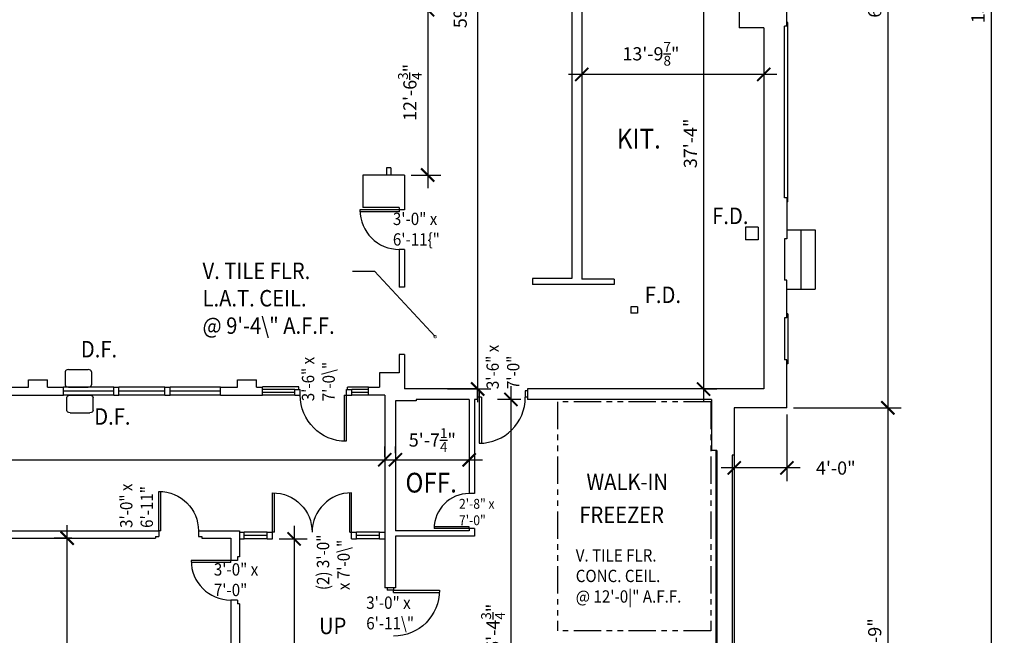
# Model space of a CAD drawing. Units: inches. Extents: x -61 to 4669, y 1427 to 6447.
# Drawn here: x 3208 to 4105, y 1804 to 2366 of the extents above; entities that cross this region are included whole.
import ezdxf

# ---------------------------------------------------------------- set-up
doc = ezdxf.new("R2010")
doc.units = ezdxf.units.IN
doc.header["$LTSCALE"] = 40
doc.header["$MEASUREMENT"] = 0
doc.linetypes.add('PHANTOM2', pattern=[1.25, 0.625, -0.125, 0.125, -0.125, 0.125, -0.125])
doc.layers.get('0').update_dxf_attribs({"color": 1, "linetype": 'CONTINUOUS'})
doc.layers.get('DEFPOINTS').update_dxf_attribs({"linetype": 'CONTINUOUS'})
for name, color, linetype in [('DIM', 5, 'CONTINUOUS'), ('DOOR1', 8, 'CONTINUOUS'), ('EXDOOR', 5, 'CONTINUOUS'), ('EXFIXT', 5, 'CONTINUOUS'), ('EXSILL', 1, 'CONTINUOUS'), ('EXSTAIR', 4, 'CONTINUOUS'), ('EXWALL', 1, 'CONTINUOUS'), ('EXWIN', 5, 'CONTINUOUS'), ('RMFIN', 1, 'CONTINUOUS'), ('RMNO', 5, 'CONTINUOUS')]:
    doc.layers.add(name, color=color, linetype=linetype)
doc.styles.add('ARCHSTYL', font='ARCHSTYL.shx', dxfattribs={"width": 0.9, "height": 12})
doc.dimstyles.new('ARCHSTYL', dxfattribs={"dimscale": 96, "dimtxt": 0.09375, "dimasz": 0.125, "dimexe": 0.0625, "dimexo": 0.0625, "dimgap": 0.0625, "dimtad": 1, "dimdec": 5, "dimrnd": 0.125, "dimzin": 3, "dimdsep": 46, "dimlunit": 4, "dimtxsty": 'ARCHSTYL', "dimblk": 'ARCHTICK', "dimblk1": 'ARCHTICK', "dimblk2": 'ARCHTICK', "dimsah": 1, "dimcen": 0.0625, "dimdle": 0.125, "dimaunit": 1, "dimadec": 0, "dimazin": 0, "dimtfac": 0.75, "dimtdec": 5, "dimtmove": 2, "dimatfit": 3, "dimldrblk": 'ARCHTICK', "dimfxl": 1, "dimtolj": 1, "dimtzin": 3, "dimarcsym": 0})

# ---------------------------------------------------------------- blocks, each defined once
blk = doc.blocks.new('_ARCHTICK')
at = {"color": 0, "linetype": 'ByBlock'}
blk.add_lwpolyline([(-0.5, -0.5, 0.15, 0.15, 0), (0.5, 0.5, 0.15, 0.15, 0)], format="xyseb", dxfattribs=at)
blk = doc.blocks.new('*D41')
at = {"layer": 'DEFPOINTS', "color": 0}
for p in [(3938.16, 3196.94), (3938.16, 1582.94), (4093.36, 1582.94)]:
    blk.add_point(p, dxfattribs=at)
at = {"layer": 'DIM', "color": 0, "lineweight": -2}
for p, q in [((4093.36, 3208.94), (4093.36, 1570.94)), ((3944.16, 3196.94), (4105.36, 3196.94)), ((3944.16, 1582.94), (4105.36, 1582.94))]:
    blk.add_line(p, q, dxfattribs=at)
at = {"layer": 'DIM', "color": 0, "lineweight": -2, "xscale": 12, "yscale": 12, "zscale": 12}
for p, rotation in [((4093.36, 3196.94), 90), ((4093.36, 1582.94), 270)]:
    blk.add_blockref('_ARCHTICK', p, dxfattribs=dict(at, rotation=rotation))
at = {"layer": 'DIM', "color": 0, "insert": (4081.36, 2389.94), "char_height": 12, "attachment_point": 5, "rotation": 90, "style": 'ARCHSTYL'}
blk.add_mtext('\\A1;134\'-6"', dxfattribs=at)
blk = doc.blocks.new('*D45')
at = {"layer": 'DEFPOINTS', "color": 0}
for p in [(3591.82, 2748.55), (3591.82, 2029.18), (3625.2, 2029.18)]:
    blk.add_point(p, dxfattribs=at)
at = {"layer": 'DIM', "color": 0, "lineweight": -2}
for p, q in [((3625.2, 2760.55), (3625.2, 2017.18)), ((3597.82, 2748.55), (3637.2, 2748.55)), ((3597.82, 2029.18), (3637.2, 2029.18))]:
    blk.add_line(p, q, dxfattribs=at)
at = {"layer": 'DIM', "color": 0, "lineweight": -2, "xscale": 12, "yscale": 12, "zscale": 12}
for p, rotation in [((3625.2, 2748.55), 90), ((3625.2, 2029.18), 270)]:
    blk.add_blockref('_ARCHTICK', p, dxfattribs=dict(at, rotation=rotation))
at = {"layer": 'DIM', "color": 0, "insert": (3609.3, 2388.86), "char_height": 12, "attachment_point": 5, "rotation": 90, "style": 'ARCHSTYL'}
blk.add_mtext('\\A1;59\'-11{\\H0.750000x;\\S3/8;}"', dxfattribs=at)
blk = doc.blocks.new('*D51')
at = {"layer": 'DEFPOINTS', "color": 0}
for p in [(3962.16, 2768.94), (3907.11, 2011.94), (3999.21, 2011.94)]:
    blk.add_point(p, dxfattribs=at)
at = {"layer": 'DIM', "color": 0, "lineweight": -2}
for p, q in [((3999.21, 2780.94), (3999.21, 1999.94)), ((3968.16, 2768.94), (4011.21, 2768.94)), ((3913.11, 2011.94), (4011.21, 2011.94))]:
    blk.add_line(p, q, dxfattribs=at)
at = {"layer": 'DIM', "color": 0, "lineweight": -2, "xscale": 12, "yscale": 12, "zscale": 12}
for p, rotation in [((3999.21, 2768.94), 90), ((3999.21, 2011.94), 270)]:
    blk.add_blockref('_ARCHTICK', p, dxfattribs=dict(at, rotation=rotation))
at = {"layer": 'DIM', "color": 0, "insert": (3987.21, 2390.44), "char_height": 12, "attachment_point": 5, "rotation": 90, "style": 'ARCHSTYL'}
blk.add_mtext('\\A1;63\'-1"', dxfattribs=at)
blk = doc.blocks.new('*D53')
at = {"layer": 'DEFPOINTS', "color": 0}
for p in [(2362.69, 1961.35), (3540.57, 1964.6), (3540.57, 1961.35)]:
    blk.add_point(p, dxfattribs=at)
at = {"layer": 'DIM', "color": 0, "lineweight": -2}
for p, q in [((2362.69, 1967.35), (2362.69, 1976.6)), ((3540.57, 1967.35), (3540.57, 1976.6)), ((2350.69, 1964.6), (3552.57, 1964.6))]:
    blk.add_line(p, q, dxfattribs=at)
at = {"layer": 'DIM', "color": 0, "lineweight": -2, "xscale": 12, "yscale": 12, "zscale": 12, "rotation": 180}
blk.add_blockref('_ARCHTICK', (2362.69, 1964.6), dxfattribs=at)
at = {"layer": 'DIM', "color": 0, "lineweight": -2, "xscale": 12, "yscale": 12, "zscale": 12}
blk.add_blockref('_ARCHTICK', (3540.57, 1964.6), dxfattribs=at)
at = {"layer": 'DIM', "color": 0, "insert": (2951.63, 1980.8), "char_height": 12, "attachment_point": 5, "style": 'ARCHSTYL'}
blk.add_mtext('\\A1;98\'-1{\\H0.750000x;\\S7/8;}"', dxfattribs=at)
blk = doc.blocks.new('*D137')
at = {"layer": 'DEFPOINTS', "color": 0}
for p in [(3251.04, 1893.05), (3261.32, 1893.05), (3368.61, 1598.94)]:
    blk.add_point(p, dxfattribs=at)
at = {"layer": 'DIM', "color": 0, "lineweight": -2}
for p, q in [((3251.04, 1586.94), (3251.04, 1905.05)), ((3255.32, 1893.05), (3239.04, 1893.05)), ((3362.61, 1598.94), (3239.04, 1598.94))]:
    blk.add_line(p, q, dxfattribs=at)
at = {"layer": 'DIM', "color": 0, "lineweight": -2, "xscale": 12, "yscale": 12, "zscale": 12}
for p, rotation in [((3251.04, 1893.05), 90), ((3251.04, 1598.94), 270)]:
    blk.add_blockref('_ARCHTICK', p, dxfattribs=dict(at, rotation=rotation))
at = {"layer": 'DIM', "color": 0, "insert": (3234.84, 1746), "char_height": 12, "attachment_point": 5, "rotation": 90, "style": 'ARCHSTYL'}
blk.add_mtext('\\A1;24\'-6{\\H0.750000x;\\S1/8;}"', dxfattribs=at)
blk = doc.blocks.new('*D138')
at = {"layer": 'DEFPOINTS', "color": 0}
for p in [(3670.69, 2019.68), (3655.45, 1594.94), (3670.69, 1594.94)]:
    blk.add_point(p, dxfattribs=at)
at = {"layer": 'DIM', "color": 0, "lineweight": -2}
for p, q in [((3655.45, 2031.68), (3655.45, 1582.94)), ((3664.69, 2019.68), (3643.45, 2019.68)), ((3664.69, 1594.94), (3643.45, 1594.94))]:
    blk.add_line(p, q, dxfattribs=at)
at = {"layer": 'DIM', "color": 0, "lineweight": -2, "xscale": 12, "yscale": 12, "zscale": 12}
for p, rotation in [((3655.45, 2019.68), 90), ((3655.45, 1594.94), 270)]:
    blk.add_blockref('_ARCHTICK', p, dxfattribs=dict(at, rotation=rotation))
at = {"layer": 'DIM', "color": 0, "insert": (3639.25, 1807.31), "char_height": 12, "attachment_point": 5, "rotation": 90, "style": 'ARCHSTYL'}
blk.add_mtext('\\A1;35\'-4{\\H0.750000x;\\S3/4;}"', dxfattribs=at)
blk = doc.blocks.new('*D141')
at = {"layer": 'DEFPOINTS', "color": 0}
for p in [(3438.32, 1892.43), (3420.61, 1600.68), (3457.87, 1600.68)]:
    blk.add_point(p, dxfattribs=at)
at = {"layer": 'DIM', "color": 0, "lineweight": -2}
for p, q in [((3457.87, 1904.43), (3457.87, 1588.68)), ((3444.32, 1892.43), (3469.87, 1892.43)), ((3426.61, 1600.68), (3469.87, 1600.68))]:
    blk.add_line(p, q, dxfattribs=at)
at = {"layer": 'DIM', "color": 0, "lineweight": -2, "xscale": 12, "yscale": 12, "zscale": 12}
for p, rotation in [((3457.87, 1892.43), 90), ((3457.87, 1600.68), 270)]:
    blk.add_blockref('_ARCHTICK', p, dxfattribs=dict(at, rotation=rotation))
at = {"layer": 'DIM', "color": 0, "insert": (3439.12, 1680.01), "char_height": 12, "attachment_point": 5, "rotation": 90, "style": 'ARCHSTYL'}
blk.add_mtext('\\A1;24\'-3{\\H0.750000x;\\S3/4;}"', dxfattribs=at)
blk = doc.blocks.new('*D142')
at = {"layer": 'DEFPOINTS', "color": 0}
for p in [(3962.16, 2011.94), (3859.11, 1582.94), (3999.21, 1582.94)]:
    blk.add_point(p, dxfattribs=at)
at = {"layer": 'DIM', "color": 0, "lineweight": -2}
for p, q in [((3999.21, 2023.94), (3999.21, 1570.94)), ((3968.16, 2011.94), (4011.21, 2011.94)), ((3865.11, 1582.94), (4011.21, 1582.94))]:
    blk.add_line(p, q, dxfattribs=at)
at = {"layer": 'DIM', "color": 0, "lineweight": -2, "xscale": 12, "yscale": 12, "zscale": 12}
for p, rotation in [((3999.21, 2011.94), 90), ((3999.21, 1582.94), 270)]:
    blk.add_blockref('_ARCHTICK', p, dxfattribs=dict(at, rotation=rotation))
at = {"layer": 'DIM', "color": 0, "insert": (3987.21, 1797.44), "char_height": 12, "attachment_point": 5, "rotation": 90, "style": 'ARCHSTYL'}
blk.add_mtext('\\A1;35\'-9"', dxfattribs=at)
blk = doc.blocks.new('*D98')
at = {"layer": 'DEFPOINTS', "color": 0}
for p in [(3826.74, 2477.18), (3826.74, 2029.18), (3831.17, 2029.18)]:
    blk.add_point(p, dxfattribs=at)
at = {"layer": 'DIM', "color": 0, "lineweight": -2}
for p, q in [((3831.17, 2489.18), (3831.17, 2017.18)), ((3832.74, 2477.18), (3843.17, 2477.18)), ((3832.74, 2029.18), (3843.17, 2029.18))]:
    blk.add_line(p, q, dxfattribs=at)
at = {"layer": 'DIM', "color": 0, "lineweight": -2, "xscale": 12, "yscale": 12, "zscale": 12}
for p, rotation in [((3831.17, 2477.18), 90), ((3831.17, 2029.18), 270)]:
    blk.add_blockref('_ARCHTICK', p, dxfattribs=dict(at, rotation=rotation))
at = {"layer": 'DIM', "color": 0, "insert": (3819.17, 2253.18), "char_height": 12, "attachment_point": 5, "rotation": 90, "style": 'ARCHSTYL'}
blk.add_mtext('\\A1;37\'-4"', dxfattribs=at)
blk = doc.blocks.new('*D100')
at = {"layer": 'DEFPOINTS', "color": 0}
for p in [(3550.32, 1964.6), (3617.57, 1964.6), (3617.57, 1964.6)]:
    blk.add_point(p, dxfattribs=at)
at = {"layer": 'DIM', "color": 0, "lineweight": -2}
for p, q in [((3550.32, 1970.6), (3550.32, 1976.6)), ((3538.32, 1964.6), (3629.57, 1964.6)), ((3617.57, 1958.6), (3617.57, 1952.6))]:
    blk.add_line(p, q, dxfattribs=at)
at = {"layer": 'DIM', "color": 0, "lineweight": -2, "xscale": 12, "yscale": 12, "zscale": 12, "rotation": 180}
blk.add_blockref('_ARCHTICK', (3550.32, 1964.6), dxfattribs=at)
at = {"layer": 'DIM', "color": 0, "lineweight": -2, "xscale": 12, "yscale": 12, "zscale": 12}
blk.add_blockref('_ARCHTICK', (3617.57, 1964.6), dxfattribs=at)
at = {"layer": 'DIM', "color": 0, "insert": (3583.94, 1982.6), "char_height": 12, "attachment_point": 5, "style": 'ARCHSTYL'}
blk.add_mtext('\\A1;5\'-7{\\H0.750000x;\\S1/4;}"', dxfattribs=at)
blk = doc.blocks.new('42DR')
at = {"linetype": 'Continuous'}
for p, q in [((2, 0), (0, 0)), ((0, 0), (0, -42)), ((2, 0), (2, -41.95))]:
    blk.add_line(p, q, dxfattribs=at)
blk.add_arc((0, 0), 42, 270, 0, dxfattribs=at)
blk = doc.blocks.new('36DR')
at = {"linetype": 'Continuous'}
for p, q in [((0, 1.75), (0, 0)), ((0, 1.75), (35.96, 1.75)), ((0, 0), (36, 0))]:
    blk.add_line(p, q, dxfattribs=at)
blk.add_arc((0, 0), 36, 0, 90, dxfattribs=at)
blk = doc.blocks.new('SINK')
for p, q in [((-8, 14), (-8, 2)), ((-6, 16), (6, 16)), ((8, 14), (8, 2)), ((-6, 0), (6, 0))]:
    blk.add_line(p, q)
for centre, start, end in [((-6, 14), 90, 180), ((6, 14), 0, 90), ((-6, 2), 180, 270), ((6, 2), 270, 0)]:
    blk.add_arc(centre, 2, start, end)
blk = doc.blocks.new('32DR')
at = {"linetype": 'Continuous'}
for p, q in [((0, 0), (0, 32)), ((1.75, 0), (1.75, 31.95)), ((0, 0), (1.75, 0))]:
    blk.add_line(p, q, dxfattribs=at)
blk.add_arc((0, 0), 32, 0, 90, dxfattribs=at)
blk = doc.blocks.new('*D101')
at = {"layer": 'DEFPOINTS', "color": 0}
for p in [(3907.11, 2011.94), (3859.11, 1990.38), (3859.11, 1957.12)]:
    blk.add_point(p, dxfattribs=at)
at = {"layer": 'DIM', "color": 0, "lineweight": -2}
for p, q in [((3907.11, 2005.94), (3907.11, 1945.12)), ((3859.11, 1984.38), (3859.11, 1945.12)), ((3919.11, 1957.12), (3847.11, 1957.12))]:
    blk.add_line(p, q, dxfattribs=at)
at = {"layer": 'DIM', "color": 0, "lineweight": -2, "xscale": 12, "yscale": 12, "zscale": 12, "rotation": 180}
blk.add_blockref('_ARCHTICK', (3859.11, 1957.12), dxfattribs=at)
at = {"layer": 'DIM', "color": 0, "lineweight": -2, "xscale": 12, "yscale": 12, "zscale": 12}
blk.add_blockref('_ARCHTICK', (3907.11, 1957.12), dxfattribs=at)
at = {"layer": 'DIM', "color": 0, "insert": (3951.72, 1957.03), "char_height": 12, "attachment_point": 5, "style": 'ARCHSTYL'}
blk.add_mtext('\\A1;4\'-0"', dxfattribs=at)
blk = doc.blocks.new('*D102')
at = {"layer": 'DEFPOINTS', "color": 0}
for p in [(3558.57, 2375.05), (3558.57, 2224.3), (3579.67, 2224.3)]:
    blk.add_point(p, dxfattribs=at)
at = {"layer": 'DIM', "color": 0, "lineweight": -2}
for p, q in [((3579.67, 2387.05), (3579.67, 2212.3)), ((3564.57, 2375.05), (3591.67, 2375.05)), ((3564.57, 2224.3), (3591.67, 2224.3))]:
    blk.add_line(p, q, dxfattribs=at)
at = {"layer": 'DIM', "color": 0, "lineweight": -2, "xscale": 12, "yscale": 12, "zscale": 12}
for p, rotation in [((3579.67, 2375.05), 90), ((3579.67, 2224.3), 270)]:
    blk.add_blockref('_ARCHTICK', p, dxfattribs=dict(at, rotation=rotation))
at = {"layer": 'DIM', "color": 0, "insert": (3563.47, 2299.68), "char_height": 12, "attachment_point": 5, "rotation": 90, "style": 'ARCHSTYL'}
blk.add_mtext('\\A1;12\'-6{\\H0.750000x;\\S3/4;}"', dxfattribs=at)
blk = doc.blocks.new('*D106')
at = {"layer": 'DEFPOINTS', "color": 0}
for p in [(3720.19, 2321.65), (3720.19, 2316.12), (3886.07, 2321.65)]:
    blk.add_point(p, dxfattribs=at)
at = {"layer": 'DIM', "color": 0, "lineweight": -2}
for p, q in [((3898.07, 2316.12), (3708.19, 2316.12)), ((3720.19, 2315.65), (3720.19, 2304.12)), ((3886.07, 2315.65), (3886.07, 2304.12))]:
    blk.add_line(p, q, dxfattribs=at)
at = {"layer": 'DIM', "color": 0, "lineweight": -2, "xscale": 12, "yscale": 12, "zscale": 12, "rotation": 180}
blk.add_blockref('_ARCHTICK', (3720.19, 2316.12), dxfattribs=at)
at = {"layer": 'DIM', "color": 0, "lineweight": -2, "xscale": 12, "yscale": 12, "zscale": 12}
blk.add_blockref('_ARCHTICK', (3886.07, 2316.12), dxfattribs=at)
at = {"layer": 'DIM', "color": 0, "insert": (3783.2, 2334.87), "char_height": 12, "attachment_point": 5, "style": 'ARCHSTYL'}
blk.add_mtext('\\A1;13\'-9{\\H0.750000x;\\S7/8;}"', dxfattribs=at)

msp = doc.modelspace()

# ---------------------------------------------------------------- linework, layer by layer
at = {"layer": 'EXDOOR'}
for p, q in [((3542.192828, 2230.927076), (3542.192828, 2224.302076)), ((3545.942828, 2230.927076), (3542.192828, 2230.927076)), ((3545.942828, 2230.927076), (3545.942828, 2224.302076)), ((3626.692828, 2027.427076), (3624.692828, 2027.427076)), ((3626.692828, 2021.677076), (3624.692828, 2021.677076)), ((3626.692828, 2027.427076), (3626.692828, 2021.677076)), ((3668.692828, 2027.427076), (3668.692828, 2021.677076)), ((3670.692828, 2027.427076), (3668.692828, 2027.427076)), ((3670.692828, 2021.677076), (3668.692828, 2021.677076)), ((3408.192828, 1898.427076), (3412.442828, 1898.427076)), ((3412.442828, 1892.427076), (3412.442828, 1898.427076)), ((3433.317828, 1892.427076), (3433.317828, 1898.427076)), ((3433.317828, 1898.427076), (3438.317828, 1898.427076)), ((3438.317828, 1892.427076), (3438.317828, 1898.427076)), ((3510.317828, 1892.427076), (3510.317828, 1898.427076)), ((3510.317828, 1898.427076), (3514.817828, 1898.427076)), ((3514.817828, 1892.427076), (3514.817828, 1898.427076)), ((3535.692828, 1892.427076), (3535.692828, 1898.427076)), ((3535.692828, 1898.427076), (3540.567828, 1898.427076)), ((3408.192828, 1892.427076), (3412.442828, 1892.427076)), ((3433.317828, 1892.427076), (3438.317828, 1892.427076)), ((3510.317828, 1892.427076), (3514.817828, 1892.427076)), ((3535.692828, 1892.427076), (3540.567828, 1892.427076)), ((3542.692828, 1847.677076), (3542.692828, 1845.677076)), ((3548.442828, 1845.677076), (3542.692828, 1845.677076)), ((3548.442828, 1847.677076), (3548.442828, 1845.677076))]:
    msp.add_line(p, q, dxfattribs=at)
at = {"layer": 'EXFIXT'}
for p, q in [((3869.442828, 2176.802076), (3869.442828, 2165.177076)), ((3881.067828, 2176.802076), (3869.442828, 2176.802076)), ((3881.067828, 2176.802076), (3881.067828, 2165.177076)), ((3881.067828, 2165.177076), (3869.442828, 2165.177076)), ((3764.942828, 2104.177076), (3764.942828, 2098.177076)), ((3770.942828, 2104.177076), (3764.942828, 2104.177076)), ((3770.942828, 2104.177076), (3770.942828, 2098.177076)), ((3770.942828, 2098.177076), (3764.942828, 2098.177076))]:
    msp.add_line(p, q, dxfattribs=at)
at = {"layer": 'EXFIXT', "linetype": 'PHANTOM2'}
for p, q in [((3698.067828, 2017.573021), (3698.067828, 1808.573021)), ((3837.817828, 2017.573021), (3698.067828, 2017.573021)), ((3837.817828, 2017.573021), (3837.817828, 1808.573021)), ((3837.817828, 1808.573021), (3698.067828, 1808.573021))]:
    msp.add_line(p, q, dxfattribs=at)
at = {"layer": 'EXSILL'}
for p, q in [((3908.107613, 2363.563543), (3907.107613, 2363.563543)), ((3908.107613, 2199.938543), (3908.107613, 2363.563543)), ((3908.107613, 2199.938543), (3907.107613, 2199.938543)), ((3908.107613, 2097.813543), (3907.107613, 2097.813543)), ((3908.107613, 2097.813543), (3908.107613, 2052.063543)), ((3908.107613, 2052.063543), (3907.107613, 2052.063543)), ((3293.442828, 2030.927076), (3247.567828, 2030.927076)), ((3340.192828, 2030.927076), (3298.192828, 2030.927076)), ((3390.817828, 2030.927076), (3344.942828, 2030.927076)), ((3462.317828, 2030.980019), (3429.067828, 2030.980019)), ((3458.567828, 2028.677076), (3429.067828, 2028.677076)), ((3462.317828, 2028.677076), (3462.317828, 2030.980019)), ((3506.567828, 2028.677076), (3506.567828, 2030.927076)), ((3525.755328, 2030.927076), (3506.567828, 2030.927076)), ((3525.755328, 2028.677076), (3510.567828, 2028.677076)), ((3293.442828, 2023.427076), (3247.567828, 2023.427076)), ((3340.192828, 2023.427076), (3298.192828, 2023.427076)), ((3390.817828, 2023.427076), (3344.942828, 2023.427076)), ((3458.567828, 2023.427076), (3429.067828, 2023.427076)), ((3525.755328, 2023.427076), (3510.567828, 2023.427076)), ((3842.317828, 1973.177076), (3842.317828, 1641.438543)), ((3859.107613, 1968.813543), (3859.107613, 1648.813543)), ((3433.317828, 1898.427076), (3412.442828, 1898.427076)), ((3535.692828, 1898.427076), (3514.817828, 1898.427076)), ((3433.317828, 1892.427076), (3412.442828, 1892.427076)), ((3535.692828, 1892.427076), (3514.817828, 1892.427076))]:
    msp.add_line(p, q, dxfattribs=at)
at = {"layer": 'EXSTAIR'}
for p, q in [((3907.107613, 2174.313543), (3932.857613, 2174.313543)), ((3919.982613, 2174.313543), (3919.982613, 2120.313543)), ((3932.857613, 2174.313543), (3932.857613, 2120.313543)), ((3907.107613, 2120.313543), (3932.857613, 2120.313543))]:
    msp.add_line(p, q, dxfattribs=at)
at = {"layer": 'EXWALL'}
for p, q in [((3907.107613, 2359.938543), (3907.107613, 2457.938543)), ((3863.567828, 2392.552076), (3863.567828, 2358.552076)), ((3710.942828, 2376.677076), (3710.942828, 2129.802076)), ((3720.192828, 2376.677076), (3720.192828, 2129.302076)), ((3886.067828, 2358.552076), (3863.567828, 2358.552076)), ((3886.067828, 2358.552076), (3886.067828, 2029.177076)), ((3905.107613, 2203.563543), (3905.107613, 2359.938543)), ((3907.107613, 2359.938543), (3905.107613, 2359.938543)), ((3907.107613, 2359.938543), (3905.107613, 2359.938543)), ((3520.442828, 2224.302076), (3520.442828, 2194.802076)), ((3558.567828, 2224.302076), (3520.442828, 2224.302076)), ((3558.567828, 2224.302076), (3558.567828, 2192.427076)), ((3907.107613, 2203.563543), (3905.107613, 2203.563543)), ((3907.107613, 2203.563543), (3907.107613, 2166.188543)), ((3553.817828, 2194.802076), (3520.442828, 2194.802076)), ((3553.817828, 2194.802076), (3553.817828, 2192.427076)), ((3558.567828, 2192.427076), (3553.817828, 2192.427076)), ((3905.107613, 2166.188543), (3905.107613, 2128.438543)), ((3907.107613, 2166.188543), (3905.107613, 2166.188543)), ((3553.817828, 2156.427076), (3553.817828, 2121.927076)), ((3558.567828, 2156.427076), (3553.817828, 2156.427076)), ((3558.567828, 2156.427076), (3558.567828, 2121.927076)), ((3710.942828, 2129.802076), (3675.192828, 2129.802076)), ((3675.192828, 2129.802076), (3675.192828, 2124.427076)), ((3749.817828, 2129.302076), (3720.192828, 2129.302076)), ((3749.817828, 2129.302076), (3749.817828, 2124.427076)), ((3907.107613, 2128.438543), (3905.107613, 2128.438543)), ((3907.107613, 2094.188543), (3907.107613, 2128.438543)), ((3558.567828, 2121.927076), (3553.817828, 2121.927076)), ((3749.817828, 2124.427076), (3675.192828, 2124.427076)), ((3905.107613, 2094.188543), (3905.107613, 2055.688543)), ((3907.107613, 2094.188543), (3905.107613, 2094.188543)), ((3558.567828, 2060.552076), (3553.817828, 2060.552076)), ((3553.817828, 2060.552076), (3553.817828, 2043.927076)), ((3558.567828, 2060.552076), (3558.567828, 2029.177076)), ((3907.107613, 2055.688543), (3905.107613, 2055.688543)), ((3907.107613, 2011.938543), (3907.107613, 2055.688543)), ((3535.817828, 2043.927076), (3535.817828, 2030.927076)), ((3553.817828, 2043.927076), (3535.817828, 2043.927076)), ((3199.692828, 2030.927076), (3215.692828, 2030.927076)), ((3215.692828, 2037.552076), (3233.192828, 2037.552076)), ((3215.692828, 2030.927076), (3215.692828, 2037.552076)), ((3233.192828, 2030.927076), (3233.192828, 2037.552076)), ((3233.192828, 2030.927076), (3247.567828, 2030.927076)), ((3247.567828, 2023.427076), (3247.567828, 2030.927076)), ((3293.442828, 2023.427076), (3293.442828, 2030.927076)), ((3293.442828, 2030.927076), (3298.192828, 2030.927076)), ((3298.192828, 2023.427076), (3298.192828, 2030.927076)), ((3340.192828, 2023.427076), (3340.192828, 2030.927076)), ((3340.192828, 2030.927076), (3344.942828, 2030.927076)), ((3344.942828, 2023.427076), (3344.942828, 2030.927076)), ((3390.817828, 2023.427076), (3390.817828, 2030.927076)), ((3390.817828, 2030.927076), (3406.442828, 2030.927076)), ((3406.442828, 2030.927076), (3406.442828, 2037.552076)), ((3406.442828, 2037.552076), (3423.692828, 2037.552076)), ((3423.692828, 2030.927076), (3423.692828, 2037.552076)), ((3423.692828, 2030.927076), (3429.067828, 2030.927076)), ((3429.067828, 2023.427076), (3429.067828, 2030.927076)), ((3458.567828, 2023.427076), (3458.567828, 2028.677076)), ((3458.567828, 2028.677076), (3463.567828, 2028.677076)), ((3463.567828, 2023.427076), (3463.567828, 2028.677076)), ((3505.567828, 2023.427076), (3505.567828, 2028.677076)), ((3505.567828, 2028.677076), (3510.567828, 2028.677076)), ((3510.567828, 2023.427076), (3510.567828, 2028.677076)), ((3525.755328, 2023.427076), (3525.755328, 2030.927076)), ((3525.755328, 2030.927076), (3535.817828, 2030.927076)), ((3624.692828, 2029.177076), (3558.567828, 2029.177076)), ((3624.692828, 2029.177076), (3624.692828, 2019.677076)), ((3886.067828, 2029.177076), (3670.692828, 2029.177076)), ((3670.692828, 2029.177076), (3670.692828, 2019.677076)), ((3199.692828, 2023.427076), (3247.567828, 2023.427076)), ((3293.442828, 2023.427076), (3298.192828, 2023.427076)), ((3340.192828, 2023.427076), (3344.942828, 2023.427076)), ((3390.817828, 2023.427076), (3429.067828, 2023.427076)), ((3458.567828, 2023.427076), (3463.567828, 2023.427076)), ((3505.567828, 2023.427076), (3510.567828, 2023.427076)), ((3540.567828, 2023.427076), (3525.755328, 2023.427076)), ((3540.567828, 2023.427076), (3540.567828, 1847.677076)), ((3569.067828, 2019.677076), (3569.067828, 2018.427076)), ((3617.567828, 2019.677076), (3569.067828, 2019.677076)), ((3617.567828, 2019.677076), (3617.567828, 1933.802076)), ((3622.317828, 2019.677076), (3622.317828, 1933.802076)), ((3624.692828, 2019.677076), (3622.317828, 2019.677076)), ((3838.567828, 2019.677076), (3670.692828, 2019.677076)), ((3838.567828, 2019.677076), (3838.567828, 1973.177076)), ((3569.067828, 2018.427076), (3550.317828, 2018.427076)), ((3550.317828, 2018.427076), (3550.317828, 1899.677076)), ((3859.107613, 2011.938543), (3859.107613, 1968.813543)), ((3907.107613, 2011.938543), (3859.107613, 2011.938543)), ((3843.317828, 1973.177076), (3838.567828, 1973.177076)), ((3843.317828, 1973.177076), (3843.317828, 1641.438543)), ((3857.357613, 1968.813543), (3857.357613, 1648.813543)), ((3859.107613, 1968.813543), (3857.357613, 1968.813543)), ((3622.317828, 1933.802076), (3617.567828, 1933.802076)), ((2897.442828, 1899.802076), (3334.692828, 1899.802076)), ((3331.505328, 1894.552076), (3331.505328, 1893.052076)), ((3331.505328, 1894.552076), (3334.692828, 1894.552076)), ((3334.692828, 1899.802076), (3334.692828, 1894.552076)), ((3370.692828, 1899.802076), (3408.192828, 1899.802076)), ((3370.692828, 1899.802076), (3370.692828, 1894.552076)), ((3370.692828, 1894.552076), (3373.880328, 1894.552076)), ((3373.880328, 1894.552076), (3373.880328, 1893.052076)), ((3408.192828, 1899.802076), (3408.192828, 1876.177076)), ((3617.567828, 1899.677076), (3550.317828, 1899.677076)), ((3622.317828, 1895.052076), (3550.317828, 1895.052076)), ((3550.317828, 1895.052076), (3550.317828, 1847.677076)), ((3617.567828, 1901.802076), (3617.567828, 1899.677076)), ((3622.317828, 1901.802076), (3617.567828, 1901.802076)), ((3622.317828, 1901.802076), (3622.317828, 1895.052076)), ((3085.692828, 1893.052076), (3331.505328, 1893.052076)), ((3373.880328, 1893.052076), (3400.067828, 1893.052076)), ((3400.067828, 1893.052076), (3400.067828, 1872.677076)), ((3406.442828, 1876.177076), (3406.442828, 1872.677076)), ((3408.192828, 1876.177076), (3406.442828, 1876.177076)), ((3406.442828, 1872.677076), (3400.067828, 1872.677076)), ((3550.317828, 1847.677076), (3540.567828, 1847.677076)), ((3400.067828, 1836.677076), (3400.067828, 1598.938543)), ((3406.442828, 1836.677076), (3400.067828, 1836.677076)), ((3406.442828, 1836.677076), (3406.442828, 1833.302076)), ((3408.192828, 1833.302076), (3406.442828, 1833.302076)), ((3408.192828, 1833.302076), (3408.192828, 1600.677076))]:
    msp.add_line(p, q, dxfattribs=at)
at = {"layer": 'EXWIN'}
for p, q in [((3293.442828, 2027.177076), (3247.567828, 2027.177076)), ((3340.192828, 2027.177076), (3298.192828, 2027.177076)), ((3390.817828, 2027.177076), (3344.942828, 2027.177076)), ((3458.567828, 2026.052076), (3429.067828, 2026.052076)), ((3525.755328, 2026.052076), (3510.567828, 2026.052076)), ((3433.317828, 1895.427076), (3412.442828, 1895.427076)), ((3535.692828, 1895.427076), (3514.817828, 1895.427076))]:
    msp.add_line(p, q, dxfattribs=at)
at = {"layer": 'RMFIN'}
for p, q in [((3511.172104, 2136.709485), (3531.104896, 2136.709485)), ((3531.104896, 2136.709485), (3586.473757, 2076.936593))]:
    msp.add_line(p, q, dxfattribs=at)
at = {"layer": 'RMFIN', "const_width": 0.5}
msp.add_lwpolyline([(3585.223757, 2076.936593, 1), (3587.723757, 2076.936593, 1)], format="xyb", close=True, dxfattribs=at)

# ---------------------------------------------------------------- block references
at = {"layer": 'EXDOOR'}
for name, p, rotation in [('36DR', (3553.928786, 2192.427076), 180), ('36DR', (3510.317828, 1898.427076), 90), ('32DR', (3617.567828, 1901.802076), 90), ('36DR', (3400.067828, 1872.677076), 180)]:
    msp.add_blockref(name, p, dxfattribs=dict(at, rotation=rotation))
at = {"layer": 'EXDOOR', "xscale": -1}
msp.add_blockref('42DR', (3505.442828, 2023.427076), dxfattribs=at)
at = {"layer": 'EXDOOR'}
msp.add_blockref('42DR', (3626.692828, 2021.677076), dxfattribs=at)
at = {"layer": 'EXDOOR', "xscale": -1}
for name, p, rotation in [('36DR', (3334.692828, 1899.802076), 270), ('36DR', (3438.317828, 1898.427076), 270), ('42DR', (3548.442828, 1845.677076), 90)]:
    msp.add_blockref(name, p, dxfattribs=dict(at, rotation=rotation))
at = {"layer": 'EXFIXT', "xscale": 1.5, "zscale": 1.5}
msp.add_blockref('SINK', (3261.192828, 2030.927076), dxfattribs=at)
at = {"layer": 'EXFIXT', "xscale": -1.5, "zscale": 1.5, "rotation": 180}
msp.add_blockref('SINK', (3262.630328, 2023.427076), dxfattribs=at)

# ---------------------------------------------------------------- texts
at = {"style": 'ARCHSTYL', "width": 0.9}
for s, p in [('F.D.', (3839.018576, 2179.578561)), ('F.D.', (3777.549115, 2107.561322)), ('D.F.', (3263.445704, 2057.958264)), ('D.F.', (3275.664666, 1996.574879)), ('WALK-IN', (3724.432401, 1937.042524)), ('FREEZER', (3717.892688, 1906.896355)), ('UP', (3480.591941, 1805.575491))]:
    msp.add_text(s, height=15, dxfattribs=at).set_placement(p)
at = {"layer": 'DOOR1', "style": 'ARCHSTYL', "width": 0.9}
for s, height, p in [('3\'-0" x', 11.25, (3547.94335, 2178.700603)), ('6\'-11{"', 11.25, (3547.94335, 2159.950603)), ('2\'-8" x', 9, (3608.219415, 1919.933949)), ('7\'-0"', 9, (3608.219415, 1904.933949)), ('3\'-0" x', 11.25, (3384.720724, 1858.967387)), ('7\'-0"', 11.25, (3384.720724, 1840.217387)), ('3\'-0" x', 11.25, (3523.661689, 1828.600952)), ('6\'-11\\"', 11.25, (3523.661689, 1809.850952))]:
    msp.add_text(s, height=height, dxfattribs=at).set_placement(p)
for s, p in [('3\'-6" x', (3644.518441, 2029.034341)), ('3\'-6" x', (3476.260075, 2017.965291)), ('7\'-0"', (3663.268441, 2029.034341)), ('7\'-0\\"', (3495.010075, 2017.965291)), ('3\'-0" x', (3310.48645, 1902.446819)), ('6\'-11"', (3329.23645, 1902.446819)), ('(2) 3\'-0"', (3489.910322, 1845.735265)), ('x 7\'-0\\"', (3508.660322, 1845.735265))]:
    msp.add_text(s, height=11.25, rotation=90, dxfattribs=at).set_placement(p)
at = {"layer": 'RMFIN', "style": 'ARCHSTYL', "width": 0.9}
for s, height, p in [('V. TILE FLR.', 15, (3374.429739, 2129.435232)), ('L.A.T. CEIL.', 15, (3374.429739, 2104.435232)), ('@ 9\'-4\\" A.F.F.', 15, (3374.429739, 2079.435232)), ('V. TILE FLR.', 11.25, (3714.645, 1871.781995)), ('CONC. CEIL.', 11.25, (3714.645, 1853.031995)), ('@ 12\'-0|" A.F.F.', 11.25, (3714.645, 1834.281995))]:
    msp.add_text(s, height=height, dxfattribs=at).set_placement(p)
at = {"layer": 'RMNO', "style": 'ARCHSTYL', "width": 0.9}
for s, p in [('KIT.', (3752.074228, 2248.484747)), ('OFF.', (3559.397572, 1934.721836))]:
    msp.add_text(s, height=18, dxfattribs=at).set_placement(p)

# ---------------------------------------------------------------- dimensions: what is measured, and where the dimension line sits
at = {"layer": 'DIM'}
for base, p1, p2, picture, middle in [((4093.360145, 1582.938543), (3938.160424, 3196.938543), (3938.160424, 1582.938543), '*D41', (4081.360145, 2389.938543)), ((3999.213236, 2011.938543), (3962.160424, 2768.938543), (3907.107613, 2011.938543), '*D51', (3987.213236, 2390.438543)), ((3625.19772, 2029.177076), (3591.817828, 2748.552076), (3591.817828, 2029.177076), '*D45', (3609.29772, 2388.864576)), ((3831.169874, 2029.177076), (3826.740369, 2477.177076), (3826.740369, 2029.177076), '*D98', (3819.169874, 2253.177076)), ((3579.667942, 2224.302076), (3558.567828, 2375.052076), (3558.567828, 2224.302076), '*D102', (3563.467942, 2299.677076)), ((3655.4513, 1594.938543), (3670.692828, 2019.677076), (3670.692828, 1594.938543), '*D138', (3639.2513, 1807.307809)), ((3999.213236, 1582.938543), (3962.160424, 2011.938543), (3859.107613, 1582.938543), '*D142', (3987.213236, 1797.438543)), ((3251.035557, 1893.052076), (3368.607613, 1598.938543), (3261.319826, 1893.052076), '*D137', (3234.835557, 1745.995309))]:
    dim = msp.add_linear_dim(base=base, p1=p1, p2=p2, angle=90, dimstyle='ARCHSTYL', override={"dimscale": 192, "dimasz": 0.0625, "dimexo": 0.03125, "dimgap": 0.03125, "dimdle": 0.0625}, dxfattribs=at)
    dim.commit()
    dim.dimension.update_dxf_attribs({"geometry": picture, "text_midpoint": middle})
for base, p1, p2, picture, middle in [((3720.192828, 2316.118623), (3886.067828, 2321.653151), (3720.192828, 2321.653151), '*D106', (3783.197535, 2334.868623)), ((3859.107613, 1957.116371), (3907.107613, 2011.938543), (3859.107613, 1990.376043), '*D101', (3951.724739, 1957.03308)), ((3617.567828, 1964.604265), (3550.317828, 1964.604265), (3617.567828, 1964.604265), '*D100', (3583.942828, 1982.604939))]:
    dim = msp.add_linear_dim(base=base, p1=p1, p2=p2, dimstyle='ARCHSTYL', override={"dimscale": 192, "dimasz": 0.0625, "dimexo": 0.03125, "dimgap": 0.03125, "dimdle": 0.0625}, dxfattribs=at)
    dim.commit()
    dim.dimension.update_dxf_attribs({"geometry": picture, "text_midpoint": middle, "dimtype": 160})
dim = msp.add_linear_dim(base=(3540.567828, 1964.604265), p1=(2362.692828, 1961.345654), p2=(3540.567828, 1961.345654), dimstyle='ARCHSTYL', override={"dimscale": 192, "dimasz": 0.0625, "dimexo": 0.03125, "dimgap": 0.03125, "dimdle": 0.0625}, dxfattribs=at)
dim.commit()
dim.dimension.update_dxf_attribs({"geometry": '*D53', "text_midpoint": (2951.630328, 1980.804265)})
dim = msp.add_linear_dim(base=(3457.87265, 1600.677076), p1=(3438.317828, 1892.427076), p2=(3420.607613, 1600.677076), angle=90, dimstyle='ARCHSTYL', override={"dimscale": 192, "dimasz": 0.0625, "dimexo": 0.03125, "dimgap": 0.03125, "dimdle": 0.0625}, dxfattribs=at)
dim.commit()
dim.dimension.update_dxf_attribs({"geometry": '*D141', "text_midpoint": (3439.12265, 1680.013862), "dimtype": 160})

doc.saveas('drawing.dxf')
